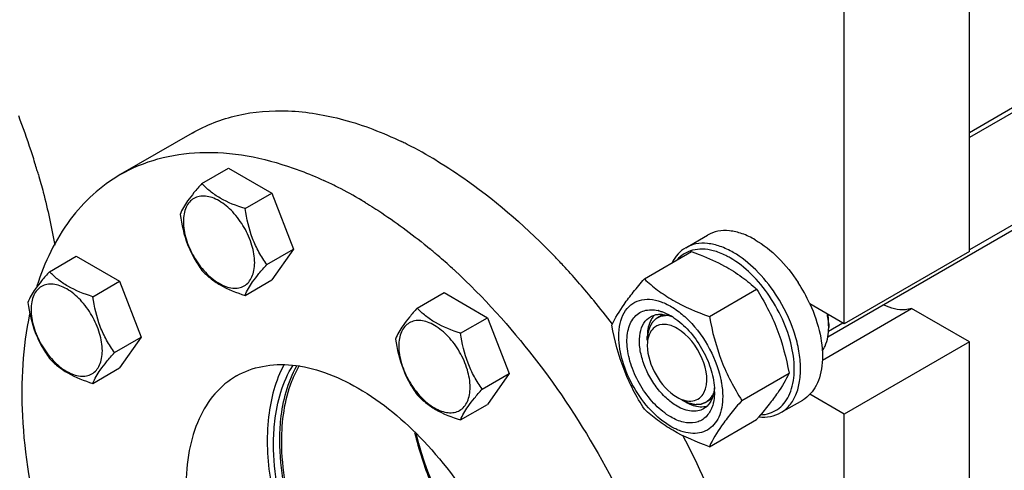
# Model space of a CAD drawing. Units: millimetres. Extents: x 0 to 6269, y -4 to 4433.
# Drawn here: x 4660 to 4882, y 1851 to 1953 of the extents above; entities that cross this region are included whole.
import ezdxf

# ---------------------------------------------------------------- set-up
doc = ezdxf.new("R2010")
doc.units = ezdxf.units.MM
doc.header["$LTSCALE"] = 344.776119
doc.layers.get('0').update_dxf_attribs({"linetype": 'CONTINUOUS'})
doc.layers.add('02___PRT_ALL_AXES', color=7, linetype='CONTINUOUS')
doc.layers.add('AXIS', color=7, linetype='CONTINUOUS')

msp = doc.modelspace()

# ---------------------------------------------------------------- linework, layer by layer
at = {"color": 2, "linetype": 'Continuous'}
for p, q in [((5238.549, 2136.562), (4874.323, 1926.277)), ((5258.144, 2122.472), (4874.323, 1900.874)), ((4805.064, 1886.291), (4803.769, 1885.543)), ((4845.725, 1884.363), (4842.473, 1882.486)), ((4816.106, 1867.263), (4814.769, 1866.491))]:
    msp.add_line(p, q, dxfattribs=at)
at = {"color": 7, "linetype": 'Continuous'}
for p, q in [((4874.323, 1900.512), (4874.323, 2098.106)), ((4846.039, 1884.182), (4846.039, 2081.776)), ((4700.762, 1915.855), (4706.83, 1919.359)), ((4706.83, 1919.359), (4716.628, 1913.702)), ((4710.56, 1910.199), (4716.628, 1913.702)), ((4716.628, 1913.702), (4721.527, 1901.076)), ((4666.32, 1895.97), (4672.389, 1899.473)), ((4672.389, 1899.473), (4682.187, 1893.817)), ((4715.459, 1897.572), (4721.527, 1901.076)), ((4721.527, 1901.076), (4716.628, 1894.106)), ((4800.826, 1894.324), (4811.501, 1900.488)), ((4874.323, 1900.512), (4846.039, 1884.182)), ((4676.118, 1890.313), (4682.187, 1893.817)), ((4682.187, 1893.817), (4687.086, 1881.19)), ((4710.56, 1890.603), (4716.628, 1894.106)), ((4749.47, 1887.735), (4755.538, 1891.238)), ((4755.538, 1891.238), (4765.336, 1885.581)), ((4815.523, 1885.839), (4826.198, 1892.003)), ((4846.039, 1884.182), (4838.233, 1888.689)), ((4841.069, 1876.016), (4861.232, 1887.657)), ((4874.323, 1880.099), (4861.232, 1887.657)), ((4759.268, 1882.078), (4765.336, 1885.581)), ((4765.336, 1885.581), (4770.235, 1872.955)), ((4842.503, 1884.182), (4842.503, 1883.366)), ((4681.017, 1877.687), (4687.086, 1881.19)), ((4687.086, 1881.19), (4682.187, 1874.221)), ((4801.491, 1880.508), (4801.491, 1881.324)), ((4874.323, 1880.099), (4846.039, 1863.77)), ((4874.323, 1637.19), (4874.323, 1880.099)), ((4676.118, 1870.717), (4682.187, 1874.221)), ((4764.167, 1869.451), (4770.235, 1872.955)), ((4770.235, 1872.955), (4765.336, 1865.985)), ((4822.871, 1866.9), (4833.546, 1873.063)), ((4846.039, 1863.77), (4838.233, 1868.276)), ((4759.268, 1862.482), (4765.336, 1865.985)), ((4809.269, 1867.036), (4809.976, 1866.627)), ((4846.039, 1620.86), (4846.039, 1863.77)), ((4815.523, 1856.445), (4826.198, 1862.609))]:
    msp.add_line(p, q, dxfattribs=at)
for centre, radius, start, end in [((4799.734, 1870.527), 36.888, 32.66111, 33.47031), ((4802.105, 1879.194), 8.196, 76.10014, 77.25973), ((4803.492, 1877.26), 9.233, 64.26892, 69.34553), ((4799.835, 1873.981), 13.905, 56.52977, 59.96877), ((4795.084, 1869.297), 22.227, 47.49763, 48.03364), ((4827.374, 1883.322), 15.13, 3.25064, 3.58938), ((4828.134, 1883.359), 14.369, 0.02667, 3.27595), ((4802.745, 1868.865), 13.949, 0.03282, 3.64554), ((4813.847, 1869.887), 4.411, 278.54807, 286.06361), ((4813.803, 1870.162), 4.689, 275.57274, 278.57988), ((4727.053, 1948.545), 131.206, 319.08206, 319.42522)]:
    msp.add_arc(centre, radius, start, end, dxfattribs=at)
for points, knots in [([(4700.762, 1915.855), (4700.161, 1915.186), (4699.049, 1913.911), (4697.295, 1911.667), (4696.283, 1909.969), (4695.863, 1908.886)], [0, 0, 0, 0, 0.3156293, 0.5925611, 1, 1, 1, 1]), ([(4710.56, 1910.199), (4708.61, 1910.82), (4705.812, 1911.896), (4702.644, 1914.041), (4701.347, 1915.244), (4700.762, 1915.855)], [0, 0, 0, 0, 0.5373338, 0.7778299, 1, 1, 1, 1]), ([(4712.719, 1897.996), (4712.719, 1899.317), (4712.224, 1902.104), (4710.496, 1906.021), (4707.967, 1909.475), (4705.356, 1911.675), (4703.163, 1912.721), (4701.633, 1913.09), (4700.198, 1913.053), (4698.92, 1912.59), (4697.879, 1911.715), (4697.13, 1910.489), (4696.685, 1908.98), (4696.597, 1907.882), (4696.597, 1907.304)], [0, 0, 0, 0, 0.1382483, 0.2913952, 0.4445412, 0.5827888, 0.6432422, 0.6973229, 0.7459653, 0.7913938, 0.8368225, 0.885466, 0.9395441, 1, 1, 1, 1]), ([(4715.459, 1897.572), (4714.824, 1898.476), (4713.619, 1900.364), (4711.666, 1904.496), (4710.893, 1907.903), (4710.56, 1910.199)], [0, 0, 0, 0, 0.2423687, 0.4907544, 1, 1, 1, 1]), ([(4695.863, 1908.886), (4696.196, 1906.59), (4696.969, 1903.183), (4698.922, 1899.052), (4700.127, 1897.163), (4700.762, 1896.259)], [0, 0, 0, 0, 0.5092457, 0.7576314, 1, 1, 1, 1]), ([(4696.597, 1907.304), (4696.597, 1905.983), (4697.093, 1903.196), (4698.82, 1899.279), (4701.349, 1895.825), (4703.96, 1893.625), (4706.153, 1892.579), (4707.683, 1892.21), (4709.119, 1892.247), (4710.397, 1892.71), (4711.437, 1893.585), (4712.187, 1894.811), (4712.632, 1896.32), (4712.719, 1897.418), (4712.719, 1897.996)], [0, 0, 0, 0, 0.1382483, 0.2913952, 0.4445412, 0.5827888, 0.6432422, 0.6973229, 0.7459653, 0.7913938, 0.8368225, 0.885466, 0.9395441, 1, 1, 1, 1]), ([(4810.186, 1901.373), (4809.537, 1900.998), (4808.317, 1900.004), (4807.448, 1898.701), (4807.088, 1897.992)], [0, 0, 0, 0, 0.4853746, 1, 1, 1, 1]), ([(4820.936, 1900.308), (4819.993, 1900.853), (4818.116, 1901.746), (4815.231, 1902.442), (4812.525, 1902.374), (4810.896, 1901.782), (4810.186, 1901.373)], [0, 0, 0, 0, 0.2897983, 0.5490426, 0.7822249, 1, 1, 1, 1]), ([(4816.364, 1900.709), (4815.577, 1900.912), (4814.026, 1901.154), (4811.749, 1900.929), (4809.73, 1900.081), (4808.642, 1899.139), (4808.177, 1898.603)], [0, 0, 0, 0, 0.2736493, 0.5237342, 0.7611067, 1, 1, 1, 1]), ([(4811.501, 1900.488), (4812.158, 1900.252), (4814.697, 1899.304), (4817.182, 1898.196), (4818.949, 1897.234)], [0, 0, 0, 0, 0.2576239, 1, 1, 1, 1]), ([(4820.229, 1899.083), (4819.909, 1899.268), (4818.677, 1899.933), (4817.361, 1900.452), (4816.364, 1900.709)], [0, 0, 0, 0, 0.264225, 1, 1, 1, 1]), ([(4827.128, 1863.641), (4827.806, 1863.673), (4829.137, 1863.897), (4830.956, 1864.776), (4832.462, 1866.157), (4833.608, 1867.98), (4834.373, 1870.18), (4834.895, 1873.679), (4834.456, 1878.627), (4832.518, 1884.668), (4829.339, 1890.48), (4825.245, 1895.466), (4821.944, 1898.093), (4820.229, 1899.083)], [0, 0, 0, 0, 0.0459042, 0.0900644, 0.1348187, 0.1823573, 0.2342533, 0.2913133, 0.4205894, 0.565923, 0.7180277, 0.8660315, 1, 1, 1, 1]), ([(4830.505, 1890.871), (4829.199, 1892.846), (4826.351, 1896.38), (4822.791, 1899.237), (4820.936, 1900.308)], [0, 0, 0, 0, 0.5250787, 1, 1, 1, 1]), ([(4710.56, 1890.603), (4710.98, 1891.686), (4711.992, 1893.383), (4713.746, 1895.628), (4714.858, 1896.903), (4715.459, 1897.572)], [0, 0, 0, 0, 0.4074389, 0.6843708, 1, 1, 1, 1]), ([(4818.949, 1897.234), (4820.308, 1896.495), (4822.845, 1894.901), (4825.143, 1892.982), (4826.198, 1892.003)], [0, 0, 0, 0, 0.5178997, 1, 1, 1, 1]), ([(4666.32, 1895.97), (4665.719, 1895.3), (4664.608, 1894.026), (4662.853, 1891.781), (4661.842, 1890.083), (4661.421, 1889)], [0, 0, 0, 0, 0.3156293, 0.5925611, 1, 1, 1, 1]), ([(4676.118, 1890.313), (4674.168, 1890.935), (4671.37, 1892.011), (4668.202, 1894.155), (4666.905, 1895.358), (4666.32, 1895.97)], [0, 0, 0, 0, 0.5373338, 0.7778299, 1, 1, 1, 1]), ([(4700.762, 1896.259), (4701.347, 1895.648), (4702.644, 1894.445), (4705.812, 1892.3), (4708.61, 1891.224), (4710.56, 1890.603)], [0, 0, 0, 0, 0.2221701, 0.4626663, 1, 1, 1, 1]), ([(4678.278, 1878.111), (4678.278, 1879.432), (4677.782, 1882.219), (4676.055, 1886.135), (4673.526, 1889.589), (4670.915, 1891.79), (4668.722, 1892.835), (4667.192, 1893.204), (4665.756, 1893.168), (4664.478, 1892.704), (4663.438, 1891.829), (4662.688, 1890.604), (4662.243, 1889.095), (4662.156, 1887.996), (4662.156, 1887.419)], [0, 0, 0, 0, 0.1382483, 0.2913952, 0.4445412, 0.5827888, 0.6432422, 0.6973229, 0.7459653, 0.7913938, 0.8368225, 0.885466, 0.9395441, 1, 1, 1, 1]), ([(4793.477, 1883.87), (4794.239, 1885.518), (4795.796, 1888.076), (4798.393, 1891.466), (4799.976, 1893.345), (4800.826, 1894.324)], [0, 0, 0, 0, 0.4250439, 0.6964038, 1, 1, 1, 1]), ([(4800.826, 1894.324), (4801.774, 1893.444), (4803.821, 1891.715), (4808.591, 1888.579), (4812.68, 1886.86), (4815.523, 1885.839)], [0, 0, 0, 0, 0.2272897, 0.4695352, 1, 1, 1, 1]), ([(4681.017, 1877.687), (4680.383, 1878.59), (4679.177, 1880.479), (4677.225, 1884.61), (4676.452, 1888.017), (4676.118, 1890.313)], [0, 0, 0, 0, 0.2423687, 0.4907544, 1, 1, 1, 1]), ([(4826.198, 1892.003), (4827.089, 1890.601), (4828.785, 1887.701), (4831.615, 1881.49), (4832.909, 1876.462), (4833.546, 1873.063)], [0, 0, 0, 0, 0.2438565, 0.4924143, 1, 1, 1, 1]), ([(4831.686, 1864.134), (4832.432, 1864.564), (4833.825, 1865.758), (4835.263, 1868.242), (4836.065, 1871.303), (4836.226, 1874.814), (4835.754, 1878.642), (4834.284, 1884.054), (4832.366, 1887.975), (4830.789, 1890.434)], [0, 0, 0, 0, 0.0898099, 0.1865801, 0.2949477, 0.4166169, 0.550893, 0.6953971, 1, 1, 1, 1]), ([(4661.421, 1889), (4661.755, 1886.705), (4662.528, 1883.298), (4664.48, 1879.166), (4665.686, 1877.277), (4666.32, 1876.374)], [0, 0, 0, 0, 0.5092457, 0.7576314, 1, 1, 1, 1]), ([(4795.056, 1881.365), (4795.056, 1882.342), (4795.226, 1884.186), (4796.113, 1886.667), (4797.625, 1888.548), (4799.697, 1889.642), (4802.131, 1889.853), (4804.748, 1889.237), (4807.435, 1887.87), (4809.118, 1886.57), (4809.947, 1885.824)], [0, 0, 0, 0, 0.1375463, 0.2581709, 0.3658847, 0.4692647, 0.5787956, 0.7023196, 0.8429985, 1, 1, 1, 1]), ([(4861.232, 1887.657), (4860.784, 1887.502), (4858.689, 1887.075), (4856.506, 1887.696), (4855.032, 1888.417)], [0, 0, 0, 0, 0.2242987, 1, 1, 1, 1]), ([(4662.156, 1887.419), (4662.156, 1886.097), (4662.651, 1883.31), (4664.378, 1879.394), (4666.908, 1875.94), (4669.519, 1873.739), (4671.712, 1872.694), (4673.241, 1872.325), (4674.677, 1872.361), (4675.955, 1872.825), (4676.996, 1873.7), (4677.745, 1874.925), (4678.19, 1876.434), (4678.278, 1877.533), (4678.278, 1878.111)], [0, 0, 0, 0, 0.1382483, 0.2913952, 0.4445412, 0.5827888, 0.6432422, 0.6973229, 0.7459653, 0.7913938, 0.8368225, 0.885466, 0.9395441, 1, 1, 1, 1]), ([(4749.47, 1887.735), (4748.869, 1887.065), (4747.757, 1885.79), (4746.003, 1883.546), (4744.991, 1881.848), (4744.571, 1880.765)], [0, 0, 0, 0, 0.3156293, 0.5925611, 1, 1, 1, 1]), ([(4759.268, 1882.078), (4757.318, 1882.699), (4754.519, 1883.776), (4751.352, 1885.92), (4750.055, 1887.123), (4749.47, 1887.735)], [0, 0, 0, 0, 0.5373338, 0.7778299, 1, 1, 1, 1]), ([(4806.794, 1863.157), (4805.529, 1863.888), (4803.109, 1865.858), (4800.177, 1869.599), (4798.005, 1873.921), (4796.846, 1878.316), (4796.84, 1881.825), (4797.541, 1884.163), (4798.348, 1885.546), (4799.446, 1886.584), (4801.286, 1887.459), (4802.899, 1887.417), (4803.913, 1887.188)], [0, 0, 0, 0, 0.1366447, 0.2878681, 0.4417611, 0.5857143, 0.7099039, 0.7636239, 0.8123859, 0.8579242, 0.9027791, 1, 1, 1, 1]), ([(4808.208, 1865.607), (4807.32, 1866.12), (4805.596, 1867.446), (4803.389, 1869.957), (4801.572, 1872.912), (4800.296, 1876.069), (4799.663, 1879.177), (4799.729, 1881.998), (4800.521, 1884.34), (4801.609, 1885.451), (4802.208, 1885.797)], [0, 0, 0, 0, 0.1288156, 0.2705633, 0.4178788, 0.5623825, 0.6961991, 0.8135922, 0.9130649, 1, 1, 1, 1]), ([(4802.208, 1885.797), (4802.493, 1885.961), (4802.904, 1886.134), (4803.331, 1886.24), (4803.441, 1886.262)], [0, 0, 0, 0, 0.7458381, 1, 1, 1, 1]), ([(4803.441, 1886.262), (4803.53, 1886.281), (4803.895, 1886.345), (4804.269, 1886.365), (4804.549, 1886.357)], [0, 0, 0, 0, 0.2441951, 1, 1, 1, 1]), ([(4804.074, 1887.15), (4804.3, 1887.094), (4805.245, 1886.818), (4806.143, 1886.395), (4806.794, 1886.019)], [0, 0, 0, 0, 0.2358367, 1, 1, 1, 1]), ([(4804.549, 1886.357), (4804.726, 1886.353), (4805.476, 1886.297), (4806.211, 1886.101), (4806.748, 1885.9)], [0, 0, 0, 0, 0.2361707, 1, 1, 1, 1]), ([(4810.101, 1885.684), (4812.077, 1883.873), (4815.412, 1879.564), (4817.476, 1874.521), (4818.057, 1871.905)], [0, 0, 0, 0, 0.4999993, 1, 1, 1, 1]), ([(4815.523, 1885.839), (4816.16, 1882.441), (4817.454, 1877.412), (4820.284, 1871.201), (4821.98, 1868.302), (4822.871, 1866.9)], [0, 0, 0, 0, 0.5075857, 0.7561435, 1, 1, 1, 1]), ([(4842.474, 1884.269), (4842.463, 1884.444), (4842.406, 1885.159), (4842.301, 1885.87), (4842.199, 1886.403)], [0, 0, 0, 0, 0.2434658, 1, 1, 1, 1]), ([(4842.503, 1884.182), (4842.503, 1884.356), (4842.488, 1885.072), (4842.417, 1885.787), (4842.337, 1886.324)], [0, 0, 0, 0, 0.2421244, 1, 1, 1, 1]), ([(4761.427, 1869.875), (4761.427, 1871.197), (4760.931, 1873.984), (4759.204, 1877.9), (4756.675, 1881.354), (4754.064, 1883.555), (4751.871, 1884.6), (4750.341, 1884.969), (4748.906, 1884.932), (4747.627, 1884.469), (4746.587, 1883.594), (4745.838, 1882.368), (4745.392, 1880.86), (4745.305, 1879.761), (4745.305, 1879.183)], [0, 0, 0, 0, 0.1382483, 0.2913952, 0.4445412, 0.5827888, 0.6432422, 0.6973229, 0.7459653, 0.7913938, 0.8368225, 0.885466, 0.9395441, 1, 1, 1, 1]), ([(4800.826, 1864.93), (4799.935, 1866.332), (4798.239, 1869.232), (4795.409, 1875.443), (4794.114, 1880.472), (4793.477, 1883.87)], [0, 0, 0, 0, 0.2438565, 0.4924143, 1, 1, 1, 1]), ([(4802.587, 1885.507), (4802.403, 1885.237), (4801.705, 1883.951), (4801.491, 1882.451), (4801.491, 1881.324)], [0, 0, 0, 0, 0.2248681, 1, 1, 1, 1]), ([(4808.208, 1883.162), (4807.366, 1883.648), (4805.668, 1884.345), (4803.793, 1883.904), (4803.159, 1883.436)], [0, 0, 0, 0, 0.5522359, 1, 1, 1, 1]), ([(4807.504, 1885.58), (4808.757, 1884.753), (4811.119, 1882.631), (4813.922, 1878.733), (4815.906, 1874.359), (4816.571, 1871.253), (4816.666, 1869.752)], [0, 0, 0, 0, 0.2393301, 0.4997859, 0.7603571, 1, 1, 1, 1]), ([(4764.167, 1869.451), (4763.532, 1870.355), (4762.327, 1872.244), (4760.374, 1876.375), (4759.601, 1879.782), (4759.268, 1882.078)], [0, 0, 0, 0, 0.2423687, 0.4907544, 1, 1, 1, 1]), ([(4818.532, 1867.811), (4818.532, 1866.97), (4818.405, 1865.37), (4817.757, 1863.173), (4816.666, 1861.389), (4815.151, 1860.115), (4813.29, 1859.44), (4811.199, 1859.387), (4808.971, 1859.924), (4805.778, 1861.446), (4801.976, 1864.65), (4798.293, 1869.68), (4795.778, 1875.383), (4795.056, 1879.441), (4795.056, 1881.365)], [0, 0, 0, 0, 0.0604554, 0.1145347, 0.1631776, 0.2086063, 0.2540349, 0.3026773, 0.3567579, 0.417211, 0.555459, 0.7086049, 0.8617513, 1, 1, 1, 1]), ([(4814.31, 1868.638), (4815.49, 1870.917), (4814.27, 1877.115), (4810.77, 1881.682), (4808.208, 1883.162)], [0, 0, 0, 0, 0.4644834, 1, 1, 1, 1]), ([(4841.045, 1878.122), (4841.289, 1878.451), (4842.221, 1880.044), (4842.503, 1881.943), (4842.503, 1883.366)], [0, 0, 0, 0, 0.2239831, 1, 1, 1, 1]), ([(4744.571, 1880.765), (4744.904, 1878.469), (4745.677, 1875.062), (4747.63, 1870.931), (4748.835, 1869.042), (4749.47, 1868.139)], [0, 0, 0, 0, 0.5092457, 0.7576314, 1, 1, 1, 1]), ([(4745.305, 1879.183), (4745.305, 1877.862), (4745.801, 1875.075), (4747.528, 1871.159), (4750.057, 1867.704), (4752.668, 1865.504), (4754.861, 1864.459), (4756.391, 1864.09), (4757.827, 1864.126), (4759.105, 1864.59), (4760.145, 1865.465), (4760.895, 1866.69), (4761.34, 1868.199), (4761.427, 1869.297), (4761.427, 1869.875)], [0, 0, 0, 0, 0.1382483, 0.2913952, 0.4445412, 0.5827888, 0.6432422, 0.6973229, 0.7459653, 0.7913938, 0.8368225, 0.885466, 0.9395441, 1, 1, 1, 1]), ([(4801.491, 1879.283), (4801.491, 1876.98), (4803.064, 1872.435), (4806.215, 1868.799), (4808.208, 1867.648)], [0, 0, 0, 0, 0.5000278, 1, 1, 1, 1]), ([(4676.118, 1870.717), (4676.539, 1871.8), (4677.55, 1873.498), (4679.305, 1875.743), (4680.416, 1877.017), (4681.017, 1877.687)], [0, 0, 0, 0, 0.4074389, 0.6843708, 1, 1, 1, 1]), ([(4666.32, 1876.374), (4666.905, 1875.762), (4668.202, 1874.559), (4671.37, 1872.415), (4674.168, 1871.339), (4676.118, 1870.717)], [0, 0, 0, 0, 0.2221701, 0.4626663, 1, 1, 1, 1]), ([(4833.546, 1873.063), (4832.828, 1871.51), (4831.382, 1869.097), (4828.971, 1865.894), (4827.501, 1864.127), (4826.711, 1863.204)], [0, 0, 0, 0, 0.4268432, 0.69709, 1, 1, 1, 1]), ([(4818.057, 1871.905), (4818.135, 1871.554), (4818.4, 1870.205), (4818.532, 1868.827), (4818.532, 1867.811)], [0, 0, 0, 0, 0.2611295, 1, 1, 1, 1]), ([(4749.47, 1868.139), (4750.055, 1867.527), (4751.352, 1866.324), (4754.519, 1864.18), (4757.318, 1863.103), (4759.268, 1862.482)], [0, 0, 0, 0, 0.2221701, 0.4626663, 1, 1, 1, 1]), ([(4759.268, 1862.482), (4759.688, 1863.565), (4760.7, 1865.262), (4762.454, 1867.507), (4763.566, 1868.782), (4764.167, 1869.451)], [0, 0, 0, 0, 0.4074389, 0.6843708, 1, 1, 1, 1]), ([(4816.565, 1868.878), (4816.523, 1868.628), (4816.327, 1867.708), (4815.948, 1866.818), (4815.552, 1866.256)], [0, 0, 0, 0, 0.2696633, 1, 1, 1, 1]), ([(4816.694, 1868.873), (4816.694, 1868.662), (4816.674, 1867.856), (4816.575, 1867.05), (4816.445, 1866.469)], [0, 0, 0, 0, 0.2616979, 1, 1, 1, 1]), ([(4816.667, 1869.751), (4816.662, 1869.676), (4816.638, 1869.384), (4816.601, 1869.093), (4816.565, 1868.878)], [0, 0, 0, 0, 0.2550059, 1, 1, 1, 1]), ([(4814.208, 1865.012), (4813.813, 1864.784), (4812.903, 1864.454), (4811.393, 1864.416), (4809.782, 1864.804), (4808.735, 1865.303), (4808.208, 1865.607)], [0, 0, 0, 0, 0.217774, 0.4509608, 0.7102047, 1, 1, 1, 1]), ([(4809.976, 1866.627), (4810.337, 1866.419), (4811.66, 1865.747), (4813.192, 1865.39), (4814.259, 1865.495)], [0, 0, 0, 0, 0.279752, 1, 1, 1, 1]), ([(4815.552, 1866.256), (4815.461, 1866.127), (4815.084, 1865.644), (4814.602, 1865.24), (4814.208, 1865.012)], [0, 0, 0, 0, 0.2576973, 1, 1, 1, 1]), ([(4822.871, 1866.9), (4822.022, 1865.92), (4820.438, 1864.042), (4817.841, 1860.651), (4816.285, 1858.093), (4815.523, 1856.445)], [0, 0, 0, 0, 0.3035962, 0.5749561, 1, 1, 1, 1]), ([(4816.445, 1866.469), (4816.417, 1866.347), (4816.302, 1865.876), (4816.147, 1865.416), (4816.007, 1865.085)], [0, 0, 0, 0, 0.2582735, 1, 1, 1, 1]), ([(4815.523, 1856.445), (4812.68, 1857.466), (4808.591, 1859.184), (4803.821, 1862.321), (4801.774, 1864.05), (4800.826, 1864.93)], [0, 0, 0, 0, 0.5304649, 0.7727103, 1, 1, 1, 1]), ([(4816.007, 1865.085), (4815.673, 1864.298), (4814.944, 1863.202), (4813.544, 1862.27), (4811.919, 1861.719), (4809.501, 1861.847), (4807.702, 1862.633), (4806.794, 1863.157)], [0, 0, 0, 0, 0.2374071, 0.349376, 0.4625977, 0.7087752, 1, 1, 1, 1]), ([(4826.709, 1863.18), (4827.589, 1863.089), (4829.327, 1863.126), (4830.971, 1863.721), (4831.686, 1864.134)], [0, 0, 0, 0, 0.5173283, 1, 1, 1, 1]), ([(4772.391, 1819.118), (4769.633, 1821.786), (4759.333, 1833.455), (4752.092, 1847.895), (4749.281, 1859.263)], [0, 0, 0, 0, 0.2468298, 1, 1, 1, 1])]:
    msp.add_open_spline(points, degree=3, knots=knots, dxfattribs=at)
at = {"color": 2, "linetype": 'Continuous'}
for points, knots in [([(4805.761, 1886.059), (4805.686, 1886.048), (4805.537, 1886.026), (4805.313, 1885.994), (4805.126, 1885.967), (4804.976, 1885.945), (4804.864, 1885.929), (4804.771, 1885.916), (4804.696, 1885.905), (4804.65, 1885.898), (4804.612, 1885.893), (4804.589, 1885.889), (4804.572, 1885.887), (4804.563, 1885.885), (4804.555, 1885.881), (4804.545, 1885.876), (4804.528, 1885.868), (4804.508, 1885.858), (4804.474, 1885.842), (4804.433, 1885.822), (4804.383, 1885.798), (4804.317, 1885.767), (4804.201, 1885.711), (4804.036, 1885.631), (4803.87, 1885.552), (4803.754, 1885.496), (4803.688, 1885.464), (4803.639, 1885.44), (4803.597, 1885.42), (4803.564, 1885.404), (4803.543, 1885.394), (4803.527, 1885.386), (4803.517, 1885.381), (4803.508, 1885.378), (4803.501, 1885.372), (4803.49, 1885.36), (4803.473, 1885.345), (4803.447, 1885.319), (4803.413, 1885.288), (4803.36, 1885.237), (4803.294, 1885.174), (4803.215, 1885.098), (4803.135, 1885.022), (4803.056, 1884.946), (4802.976, 1884.87), (4802.896, 1884.794), (4802.83, 1884.73), (4802.777, 1884.68), (4802.744, 1884.648), (4802.718, 1884.623), (4802.698, 1884.604), (4802.681, 1884.588), (4802.669, 1884.577), (4802.663, 1884.57), (4802.658, 1884.566), (4802.654, 1884.559), (4802.649, 1884.551), (4802.64, 1884.535), (4802.628, 1884.514), (4802.613, 1884.487), (4802.593, 1884.453), (4802.568, 1884.409), (4802.528, 1884.339), (4802.478, 1884.252), (4802.418, 1884.148), (4802.357, 1884.043), (4802.297, 1883.939), (4802.237, 1883.834), (4802.177, 1883.73), (4802.127, 1883.642), (4802.087, 1883.573), (4802.062, 1883.529), (4802.042, 1883.494), (4802.03, 1883.472), (4802.021, 1883.457), (4802.016, 1883.448), (4802.013, 1883.437), (4802.009, 1883.424), (4802.003, 1883.403), (4801.995, 1883.376), (4801.983, 1883.333), (4801.968, 1883.28), (4801.949, 1883.216), (4801.925, 1883.13), (4801.882, 1882.98), (4801.82, 1882.766), (4801.759, 1882.553), (4801.716, 1882.403), (4801.691, 1882.317), (4801.673, 1882.253), (4801.657, 1882.2), (4801.645, 1882.157), (4801.637, 1882.13), (4801.631, 1882.109), (4801.627, 1882.095), (4801.624, 1882.085), (4801.623, 1882.073), (4801.621, 1882.051), (4801.618, 1882.021), (4801.614, 1881.971), (4801.609, 1881.91), (4801.601, 1881.812), (4801.59, 1881.689), (4801.578, 1881.541), (4801.561, 1881.344), (4801.541, 1881.098), (4801.516, 1880.803), (4801.499, 1880.606), (4801.491, 1880.508)], [0, 0, 0, 0, 0.03125, 0.0625, 0.09375, 0.109375, 0.125, 0.140625, 0.1484375, 0.15625, 0.1601562, 0.1640625, 0.1660156, 0.1669922, 0.1679688, 0.1699219, 0.171875, 0.1757812, 0.1796875, 0.1875, 0.1953125, 0.203125, 0.21875, 0.25, 0.28125, 0.296875, 0.3046875, 0.3125, 0.3203125, 0.3242188, 0.328125, 0.3300781, 0.3320312, 0.3330078, 0.3339844, 0.3359375, 0.3398438, 0.34375, 0.3515625, 0.359375, 0.375, 0.390625, 0.40625, 0.421875, 0.4375, 0.453125, 0.46875, 0.4765625, 0.484375, 0.4882812, 0.4921875, 0.4960938, 0.4980469, 0.4990234, 0.5, 0.5009766, 0.5019531, 0.5039062, 0.5078125, 0.5117188, 0.515625, 0.5234375, 0.53125, 0.546875, 0.5625, 0.578125, 0.59375, 0.609375, 0.625, 0.640625, 0.6484375, 0.65625, 0.6601562, 0.6640625, 0.6660156, 0.6669922, 0.6679688, 0.6699219, 0.671875, 0.6757812, 0.6796875, 0.6875, 0.6953125, 0.703125, 0.71875, 0.75, 0.78125, 0.796875, 0.8046875, 0.8125, 0.8203125, 0.8242188, 0.828125, 0.8300781, 0.8320312, 0.8330078, 0.8339844, 0.8359375, 0.8398438, 0.84375, 0.8515625, 0.859375, 0.875, 0.890625, 0.90625, 0.9375, 0.96875, 1, 1, 1, 1]), ([(4806.272, 1886.035), (4806.253, 1886.037), (4806.225, 1886.04), (4806.188, 1886.043), (4806.164, 1886.044), (4806.146, 1886.046), (4806.134, 1886.047), (4806.125, 1886.047), (4806.113, 1886.048), (4806.098, 1886.049), (4806.079, 1886.05), (4806.061, 1886.051), (4806.045, 1886.052), (4806.033, 1886.053), (4806.023, 1886.053), (4806.017, 1886.053), (4806.007, 1886.054), (4805.996, 1886.054), (4805.982, 1886.055), (4805.968, 1886.055), (4805.957, 1886.056), (4805.947, 1886.056), (4805.934, 1886.056), (4805.919, 1886.057), (4805.901, 1886.057), (4805.882, 1886.058), (4805.864, 1886.058), (4805.846, 1886.058), (4805.812, 1886.058), (4805.784, 1886.059), (4805.761, 1886.059)], [0, 0, 0, 0, 0.125, 0.1875, 0.25, 0.28125, 0.3125, 0.328125, 0.34375, 0.375, 0.40625, 0.4375, 0.46875, 0.484375, 0.5, 0.515625, 0.53125, 0.5625, 0.59375, 0.625, 0.65625, 0.671875, 0.6875, 0.71875, 0.75, 0.78125, 0.8125, 0.84375, 0.875, 1, 1, 1, 1]), ([(4809.269, 1867.036), (4809.364, 1866.992), (4809.552, 1866.904), (4809.836, 1866.773), (4810.072, 1866.663), (4810.261, 1866.575), (4810.402, 1866.51), (4810.52, 1866.455), (4810.615, 1866.411), (4810.674, 1866.384), (4810.721, 1866.362), (4810.75, 1866.348), (4810.771, 1866.338), (4810.783, 1866.333), (4810.794, 1866.331), (4810.809, 1866.328), (4810.832, 1866.323), (4810.861, 1866.316), (4810.907, 1866.306), (4810.965, 1866.293), (4811.034, 1866.277), (4811.126, 1866.256), (4811.288, 1866.219), (4811.519, 1866.167), (4811.75, 1866.115), (4811.912, 1866.078), (4812.004, 1866.057), (4812.073, 1866.041), (4812.131, 1866.028), (4812.177, 1866.018), (4812.206, 1866.011), (4812.229, 1866.006), (4812.244, 1866.003), (4812.255, 1866), (4812.264, 1866), (4812.272, 1866), (4812.287, 1866.001), (4812.311, 1866.002), (4812.343, 1866.003), (4812.375, 1866.005), (4812.418, 1866.007), (4812.492, 1866.01), (4812.598, 1866.015), (4812.726, 1866.02), (4812.853, 1866.026), (4812.981, 1866.032), (4813.108, 1866.037), (4813.236, 1866.043), (4813.342, 1866.048), (4813.427, 1866.051), (4813.48, 1866.054), (4813.523, 1866.056), (4813.555, 1866.057), (4813.581, 1866.058), (4813.6, 1866.059), (4813.611, 1866.06), (4813.619, 1866.059), (4813.626, 1866.063), (4813.635, 1866.066), (4813.651, 1866.072), (4813.674, 1866.081), (4813.702, 1866.092), (4813.739, 1866.106), (4813.786, 1866.124), (4813.86, 1866.152), (4813.953, 1866.187), (4814.064, 1866.23), (4814.176, 1866.272), (4814.287, 1866.315), (4814.399, 1866.357), (4814.51, 1866.4), (4814.603, 1866.435), (4814.668, 1866.46), (4814.705, 1866.474), (4814.733, 1866.485), (4814.761, 1866.496), (4814.782, 1866.503), (4814.796, 1866.509), (4814.803, 1866.511), (4814.81, 1866.515), (4814.817, 1866.522), (4814.826, 1866.529), (4814.841, 1866.542), (4814.86, 1866.559), (4814.891, 1866.584), (4814.929, 1866.617), (4814.974, 1866.656), (4815.035, 1866.707), (4815.141, 1866.798), (4815.293, 1866.927), (4815.444, 1867.057), (4815.55, 1867.147), (4815.611, 1867.199), (4815.656, 1867.238), (4815.694, 1867.27), (4815.725, 1867.296), (4815.744, 1867.312), (4815.759, 1867.325), (4815.768, 1867.334), (4815.776, 1867.34), (4815.781, 1867.346), (4815.785, 1867.353), (4815.793, 1867.367), (4815.805, 1867.387), (4815.822, 1867.415), (4815.839, 1867.442), (4815.861, 1867.479), (4815.9, 1867.543), (4815.956, 1867.634), (4816.023, 1867.744), (4816.09, 1867.853), (4816.156, 1867.963), (4816.246, 1868.109), (4816.357, 1868.292), (4816.446, 1868.438), (4816.491, 1868.511)], [0, 0, 0, 0, 0.03125, 0.0625, 0.09375, 0.109375, 0.125, 0.140625, 0.1484375, 0.15625, 0.1601562, 0.1640625, 0.1660156, 0.1669922, 0.1679688, 0.1699219, 0.171875, 0.1757812, 0.1796875, 0.1875, 0.1953125, 0.203125, 0.21875, 0.25, 0.28125, 0.296875, 0.3046875, 0.3125, 0.3203125, 0.3242188, 0.328125, 0.3300781, 0.3320312, 0.3330078, 0.3339844, 0.3349609, 0.3359375, 0.3398438, 0.34375, 0.3476562, 0.3515625, 0.359375, 0.375, 0.390625, 0.40625, 0.421875, 0.4375, 0.453125, 0.46875, 0.4765625, 0.484375, 0.4882812, 0.4921875, 0.4960938, 0.4980469, 0.4990234, 0.5, 0.5009766, 0.5019531, 0.5039062, 0.5078125, 0.5117188, 0.515625, 0.5234375, 0.53125, 0.546875, 0.5625, 0.578125, 0.59375, 0.609375, 0.625, 0.640625, 0.6484375, 0.6523438, 0.65625, 0.6601562, 0.6640625, 0.6650391, 0.6660156, 0.6669922, 0.6679688, 0.6699219, 0.671875, 0.6757812, 0.6796875, 0.6875, 0.6953125, 0.703125, 0.71875, 0.75, 0.78125, 0.796875, 0.8046875, 0.8125, 0.8203125, 0.8242188, 0.828125, 0.8300781, 0.8320312, 0.8330078, 0.8339844, 0.8349609, 0.8359375, 0.8398438, 0.84375, 0.8476562, 0.8515625, 0.859375, 0.875, 0.890625, 0.90625, 0.921875, 0.9375, 0.96875, 1, 1, 1, 1])]:
    msp.add_open_spline(points, degree=3, knots=knots, dxfattribs=at)
at = {"color": 7, "linetype": 'Continuous'}
for points in [[(4803.1, 1886.136), (4802.911, 1885.943), (4802.739, 1885.731), (4802.587, 1885.507)], [(4803.159, 1883.436), (4802.718, 1883.11), (4802.359, 1882.658), (4802.107, 1882.171)], [(4802.107, 1882.171), (4801.815, 1881.609), (4801.644, 1880.979), (4801.56, 1880.351)], [(4801.56, 1880.351), (4801.512, 1879.998), (4801.491, 1879.64), (4801.491, 1879.283)], [(4811.788, 1866.775), (4812.822, 1866.931), (4813.83, 1867.71), (4814.31, 1868.638)], [(4808.208, 1867.648), (4808.784, 1867.316), (4809.404, 1867.042), (4810.049, 1866.882)], [(4810.049, 1866.882), (4810.612, 1866.742), (4811.214, 1866.689), (4811.788, 1866.775)]]:
    msp.add_open_spline(points, degree=3, dxfattribs=at)
at = {"layer": '02___PRT_ALL_AXES', "color": 7, "linetype": 'Continuous'}
for p, q in [((4698.596, 1927.268), (4682.333, 1917.878)), ((4753.929, 1921.011), (4754.052, 1920.937)), ((4736.557, 1912.279), (4736.625, 1912.24)), ((4780.646, 1899.296), (4780.702, 1899.238))]:
    msp.add_line(p, q, dxfattribs=at)
for centre, radius, start, end in [((4501.429, 1870.68), 169.12, 18.11787, 20.95826), ((4707.417, 1845.017), 89.075, 64.17754, 64.39886), ((4706.877, 1843.906), 90.31, 63.4573, 64.1764), ((4703.971, 1838.184), 96.727, 58.90328, 63.43221), ((4506.144, 1872.258), 164.148, 17.77417, 18.10615), ((4507.706, 1872.757), 162.508, 17.08559, 17.77474), ((4509.634, 1873.351), 160.49, 16.52232, 17.08536), ((4511.185, 1873.811), 158.873, 16.12202, 16.52206), ((4691.283, 1835.882), 88.789, 63.4499, 65.34036), ((4688.264, 1829.869), 95.518, 59.8931, 63.44237), ((4685.125, 1824.291), 101.917, 59.69213, 59.93941), ((4684.291, 1822.87), 103.566, 58.89802, 59.6473), ((4665.092, 1796.046), 136.589, 49.29906, 50.30149), ((4661.742, 1792.169), 141.713, 47.53803, 49.29469), ((4666.103, 1789.215), 158.865, 43.45676, 43.83299), ((4664.908, 1788.084), 160.51, 42.90483, 43.45647), ((4660.856, 1784.352), 166.019, 39.49638, 42.89609), ((4659.273, 1789.446), 145.389, 47.25947, 47.54444), ((4656.112, 1780.342), 172.23, 39.31136, 39.52207), ((4653.684, 1778.377), 175.353, 37.07378, 39.30562), ((4649.188, 1774.344), 181.312, 20.55281, 27.83098)]:
    msp.add_arc(centre, radius, start, end, dxfattribs=at)
for points, knots in [([(4698.596, 1927.268), (4701.754, 1929.091), (4708.878, 1931.84), (4720.7, 1932.746), (4733.361, 1930.588), (4741.699, 1927.363), (4745.906, 1925.347)], [0, 0, 0, 0, 0.2225269, 0.4577935, 0.7152948, 1, 1, 1, 1]), ([(4682.333, 1917.878), (4684.994, 1919.415), (4690.866, 1921.85), (4704.237, 1923.793), (4714.706, 1921.725), (4721.436, 1919.366)], [0, 0, 0, 0, 0.2292443, 0.4680244, 1, 1, 1, 1]), ([(4721.436, 1919.366), (4722.01, 1919.165), (4724.339, 1918.316), (4726.627, 1917.354), (4728.328, 1916.574)], [0, 0, 0, 0, 0.2452241, 1, 1, 1, 1]), ([(4754.052, 1920.937), (4756.374, 1919.537), (4765.946, 1913.243), (4774.593, 1905.595), (4780.646, 1899.296)], [0, 0, 0, 0, 0.2368979, 1, 1, 1, 1]), ([(4682.333, 1917.878), (4677.941, 1915.343), (4669.828, 1907.895), (4665.183, 1898.046), (4663.486, 1892.715)], [0, 0, 0, 0, 0.4754659, 1, 1, 1, 1]), ([(4663.809, 1917.928), (4664.196, 1916.589), (4665.645, 1911.318), (4666.811, 1905.969), (4667.498, 1901.955)], [0, 0, 0, 0, 0.2549305, 1, 1, 1, 1]), ([(4737.789, 1911.548), (4739.026, 1910.802), (4744.07, 1907.614), (4748.859, 1904.028), (4752.338, 1901.14)], [0, 0, 0, 0, 0.2421137, 1, 1, 1, 1]), ([(4757.945, 1896.225), (4764.467, 1890.198), (4776.688, 1876.678), (4791.776, 1853.77), (4803.294, 1829.005), (4808.29, 1811.64), (4809.917, 1803.029)], [0, 0, 0, 0, 0.2460196, 0.5022038, 0.7572467, 1, 1, 1, 1]), ([(4661.832, 1886.445), (4660.226, 1878.911), (4659.353, 1862.256), (4662.103, 1845.922), (4664.277, 1837.438)], [0, 0, 0, 0, 0.4679724, 1, 1, 1, 1]), ([(4708.583, 1872.412), (4710.397, 1873.459), (4714.566, 1874.973), (4721.489, 1875.147), (4728.871, 1873.367), (4739.451, 1868.324), (4752.047, 1857.707), (4764.251, 1841.043), (4772.58, 1822.143), (4775.477, 1805.925), (4774.554, 1794.242), (4772.405, 1786.959), (4768.793, 1781.05), (4765.398, 1778.197), (4763.583, 1777.149)], [0, 0, 0, 0, 0.0454293, 0.094071, 0.1481516, 0.2086048, 0.3468527, 0.4999985, 0.6531447, 0.7913935, 0.8518473, 0.9059285, 0.9545705, 1, 1, 1, 1]), ([(4719.348, 1874.962), (4717.407, 1871.372), (4715.091, 1862.469), (4715.859, 1847.919), (4720.269, 1832.236), (4725.36, 1822.041), (4728.42, 1817.087)], [0, 0, 0, 0, 0.201428, 0.4412382, 0.7126167, 1, 1, 1, 1]), ([(4716.991, 1857.032), (4716.991, 1858.74), (4717.299, 1864.871), (4719.024, 1871.07), (4721.389, 1874.833)], [0, 0, 0, 0, 0.2776762, 1, 1, 1, 1]), ([(4718.405, 1857.848), (4718.405, 1859.444), (4718.678, 1865.216), (4720.176, 1871.035), (4722.233, 1874.69)], [0, 0, 0, 0, 0.2755677, 1, 1, 1, 1]), ([(4708.583, 1872.412), (4706.769, 1871.364), (4703.373, 1868.511), (4699.762, 1862.603), (4697.612, 1855.32), (4696.69, 1843.636), (4699.586, 1827.418), (4707.916, 1808.518), (4720.119, 1791.854), (4732.716, 1781.237), (4743.296, 1776.194), (4750.678, 1774.414), (4757.6, 1774.588), (4761.769, 1776.102), (4763.583, 1777.149)], [0, 0, 0, 0, 0.0454295, 0.0940715, 0.1481527, 0.2086065, 0.3468553, 0.5000015, 0.6531473, 0.7913952, 0.8518484, 0.905929, 0.9545707, 1, 1, 1, 1]), ([(4729.44, 1817.634), (4725.593, 1823.841), (4719.631, 1836.54), (4716.991, 1850.437), (4716.991, 1857.032)], [0, 0, 0, 0, 0.5254569, 1, 1, 1, 1]), ([(4730.815, 1818.514), (4726.98, 1824.713), (4721.036, 1837.392), (4718.405, 1851.265), (4718.405, 1857.848)], [0, 0, 0, 0, 0.5254628, 1, 1, 1, 1])]:
    msp.add_open_spline(points, degree=3, knots=knots, dxfattribs=at)
at = {"layer": 'AXIS', "color": 7, "linetype": 'Continuous'}
for p, q in [((4874.323, 1927.432), (5237.498, 2137.11)), ((4842.295, 1881.228), (5260.522, 2122.69)), ((4810.186, 1901.373), (4815.136, 1904.23)), ((4831.686, 1864.134), (4836.636, 1866.991))]:
    msp.add_line(p, q, dxfattribs=at)
msp.add_arc((4804.587, 1873.314), 37.008, 24.55442, 33.11555, dxfattribs=at)
for points, knots in [([(4825.886, 1903.166), (4824.942, 1903.71), (4823.066, 1904.604), (4820.181, 1905.299), (4817.475, 1905.232), (4815.845, 1904.64), (4815.136, 1904.23)], [0, 0, 0, 0, 0.2897982, 0.5490469, 0.7822265, 1, 1, 1, 1]), ([(4825.886, 1903.166), (4827.772, 1902.077), (4831.388, 1899.16), (4834.268, 1895.55), (4835.583, 1893.532)], [0, 0, 0, 0, 0.474833, 1, 1, 1, 1]), ([(4838.248, 1888.692), (4839.25, 1886.498), (4840.741, 1882.158), (4841.292, 1876.615), (4840.697, 1872.713), (4839.805, 1870.29), (4838.463, 1868.321), (4837.27, 1867.357), (4836.636, 1866.991)], [0, 0, 0, 0, 0.3075019, 0.5803256, 0.6998823, 0.8079724, 0.9066775, 1, 1, 1, 1]), ([(4722.793, 1874.748), (4722.113, 1873.597), (4719.561, 1868.251), (4718.759, 1862.206), (4718.759, 1857.644)], [0, 0, 0, 0, 0.2265664, 1, 1, 1, 1]), ([(4748.869, 1859.643), (4749.797, 1855.814), (4754.81, 1840.621), (4763.955, 1826.732), (4772.667, 1818.422)], [0, 0, 0, 0, 0.2465542, 1, 1, 1, 1]), ([(4718.759, 1857.644), (4718.759, 1854.506), (4720.06, 1840.808), (4725.479, 1827.691), (4731.039, 1818.701)], [0, 0, 0, 0, 0.2288817, 1, 1, 1, 1])]:
    msp.add_open_spline(points, degree=3, knots=knots, dxfattribs=at)

doc.saveas('drawing.dxf')
